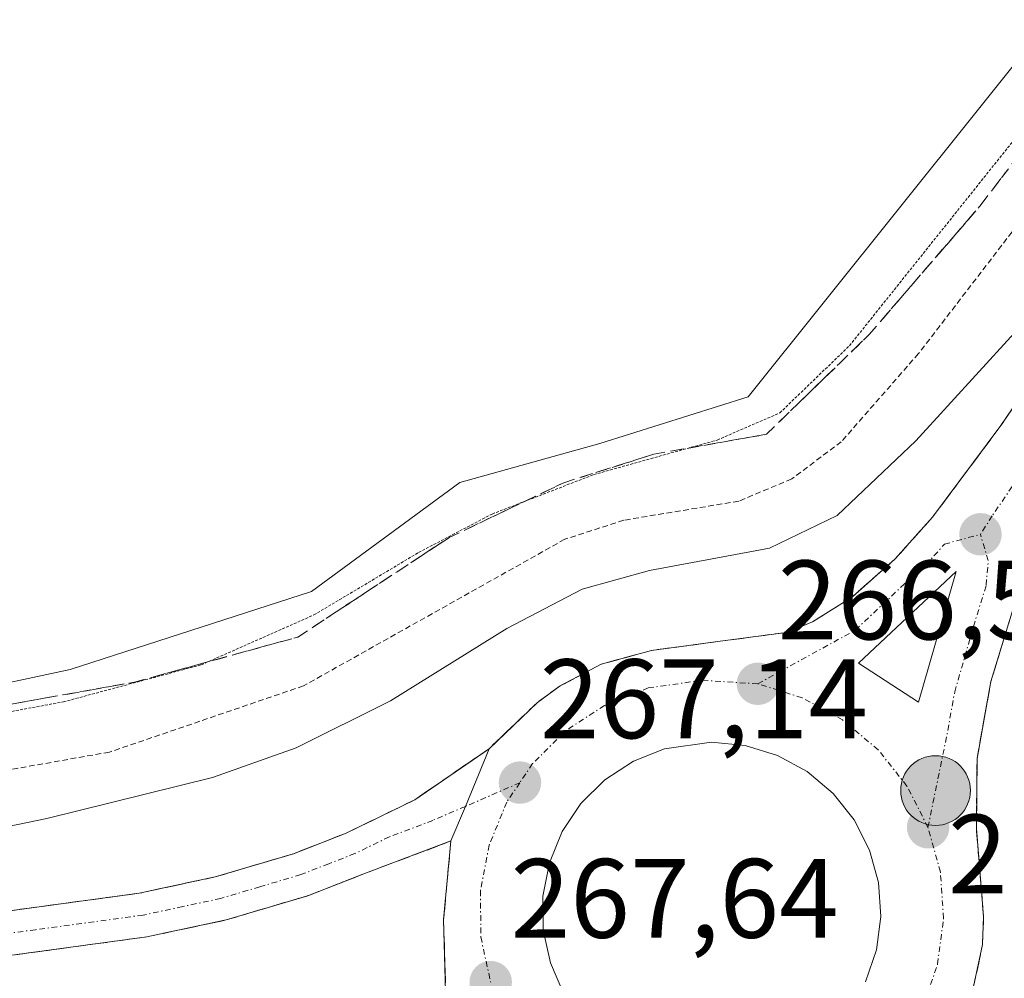
# Model space of a CAD drawing. Units: metres. Extents: x 611819 to 615297, y 4669177 to 4671546.
# Drawn here: x 614082 to 614170, y 4670705 to 4670790 of the extents above; entities that cross this region are included whole.
import ezdxf
from ezdxf.enums import TextEntityAlignment as Align

# ---------------------------------------------------------------- set-up
doc = ezdxf.new("R2010")
doc.units = ezdxf.units.M
doc.header["$MEASUREMENT"] = 0
for name, pattern in [('TRAZO_Y_PUNTO', [1, 0.5, -0.25, 0, -0.25]), ('TRAZOS', [0.75, 0.5, -0.25]), ('TRAZOS2', [0.375, 0.25, -0.125]), ('TRAZOSX2', [1.5, 1, -0.5])]:
    doc.linetypes.add(name, pattern=pattern)
for name, color, linetype, lineweight in [('Carretera de calzada única', 19, 'Continuous', 13), ('Carretera de calzada única Cxs', 19, 'Continuous', 13), ('Carretera de calzada única eje', 19, 'TRAZO_Y_PUNTO', 0), ('Carátula', 7, 'Continuous', 5), ('Cultivos herbáceos CxS', 92, 'Continuous', 0), ('Curva de nivel auxiliar', 36, 'TRAZOS', 0), ('Curva de nivel normal', 36, 'Continuous', 0), ('Curva de nivel normal depresión', 36, 'TRAZOS2', 0), ('Isleta de vial', 135, 'Continuous', 13), ('Núcleo urbano', 19, 'Continuous', 0), ('Núcleo urbano CxS', 19, 'Continuous', 0), ('Punto de cota en terreno', 7, 'Continuous', 0), ('Punto kilométrico de carretera', 7, 'Continuous', 0), ('Rótulo de punto de cota en terreno', 19, 'Continuous', 0), ('Talud superficial', 39, 'TRAZOSX2', 0)]:
    doc.layers.add(name, color=color, linetype=linetype, lineweight=lineweight)
doc.styles.add('Arial', font='txt', dxfattribs={"height": 0.2})

# ---------------------------------------------------------------- blocks, each defined once
blk = doc.blocks.new('*U150')
at = {"layer": 'Cultivos herbáceos CxS', "color": 92, "linetype": 'Continuous', "lineweight": 0}
blk.add_polyline3d([(614207.909, 4670832.854, 259.846), (614147.004, 4670756.724, 259.743), (614133.854, 4670752.571, 259.869), (614121.396, 4670749.111, 259.551), (614108.246, 4670739.422, 259.637), (614086.791, 4670732.501, 259.681), (614057.723, 4670726.272, 259.955), (614041.804, 4670726.272, 259.877), (614033.499, 4670730.425, 259.525), (614039.728, 4670742.882, 259.79), (614024.502, 4670747.035, 259.927), (614004.431, 4670747.727, 260.003), (613978.824, 4670755.34, 260.202), (613944.219, 4670773.335, 259.999), (613943.697, 4670776.814, 260.032), (613943.835, 4670776.706, 260.027), (614041.069, 4670976.765, 260.865)], dxfattribs=at)
blk = doc.blocks.new('*U157')
at = {"layer": 'Núcleo urbano CxS', "color": 19, "linetype": 'Continuous', "lineweight": 0}
blk.add_polyline3d([(613887.926, 4670820.735, 260.574), (613943.697, 4670776.814, 260.032), (613944.219, 4670773.335, 259.999), (613978.824, 4670755.34, 260.202), (614004.431, 4670747.727, 260.003), (614024.502, 4670747.035, 259.927), (614039.728, 4670742.882, 259.79), (614033.499, 4670730.425, 259.525), (614041.804, 4670726.272, 259.877), (614057.723, 4670726.272, 259.955), (614086.791, 4670732.501, 259.681), (614108.246, 4670739.422, 259.637), (614121.396, 4670749.111, 259.551), (614133.854, 4670752.571, 259.869), (614147.004, 4670756.724, 259.743), (614207.909, 4670832.854, 259.846)], dxfattribs=at)
blk = doc.blocks.new('*U170')
at = {"layer": 'Talud superficial', "color": 39, "linetype": 'TRAZOSX2', "lineweight": 0}
blk.add_polyline3d([(614081.956, 4670707.166, 266.993), (614083.9, 4670707.43, 267.065), (614085.844, 4670707.694, 267.16), (614087.788, 4670707.958, 267.278), (614089.732, 4670708.222, 267.407), (614091.676, 4670708.486, 267.544), (614093.62, 4670708.75, 267.571), (614095.38, 4670709.128, 267.583), (614097.14, 4670709.505, 267.574), (614098.9, 4670709.883, 267.533), (614100.66, 4670710.26, 267.506), (614102.475, 4670710.798, 267.446), (614104.29, 4670711.335, 267.39), (614106.105, 4670711.873, 267.382), (614107.92, 4670712.41, 267.416), (614109.573, 4670713.057, 267.504), (614111.227, 4670713.703, 267.583), (614112.88, 4670714.35, 267.539), (614114.428, 4670714.934, 267.502), (614115.976, 4670715.518, 267.474), (614117.524, 4670716.102, 267.451), (614119.072, 4670716.686, 267.424), (614120.62, 4670717.27, 267.393), (614120.45, 4670715.495, 267.442), (614120.28, 4670713.72, 267.489), (614120.125, 4670712.005, 267.494), (614119.97, 4670710.29, 267.485), (614120.022, 4670708.415, 267.484), (614120.075, 4670706.54, 267.499), (614120.127, 4670704.665, 267.516)], dxfattribs=at)
blk = doc.blocks.new('5PATER')
at = {"layer": 'Carátula', "linetype": 'Continuous', "lineweight": 5}
h = blk.add_hatch(color=250, dxfattribs=at)
edge = h.paths.add_edge_path()
edge.add_ellipse((0.002, 0.008), major_axis=(-1.326, -1.344), ratio=0.999422, start_angle=0, end_angle=360)
blk = doc.blocks.new('*U194')
at = {"layer": 'Carretera de calzada única Cxs', "color": 19, "linetype": 'Continuous', "lineweight": 13}
for points in [[(614170.82, 4670738.77, 265.887), (614168.57, 4670731.43, 265.977), (614167.35, 4670724.59, 266.195), (614167.29, 4670718.38, 266.321), (614167.92, 4670710.55, 266.414), (614167.84, 4670708.06, 266.48), (614167.04, 4670704.33, 266.636)], [(614120.18, 4670702.79, 267.554), (614119.97, 4670710.29, 267.485), (614120.28, 4670713.72, 267.489), (614120.62, 4670717.27, 267.393), (614121.9, 4670720.34, 267.29), (614124.01, 4670725.47, 267.032), (614128.3, 4670729.57, 266.794), (614130.31, 4670731.04, 266.719), (614133.96, 4670732.97, 266.683), (614138.42, 4670734.2, 266.527), (614144.53, 4670735.01, 266.399), (614150.42, 4670735.8, 266.327), (614152.73, 4670736.73, 266.283), (614156.27, 4670738.97, 266.182), (614160.08, 4670742.33, 266.018), (614163.4, 4670746.05, 265.799), (614169.47, 4670754.18, 265.441), (614177.68, 4670766.31, 265.072)], [(614157.44, 4670704.75, 267.006), (614158.41, 4670707.59, 266.897), (614158.8, 4670710.57, 266.809), (614158.59, 4670713.57, 266.741), (614157.79, 4670716.46, 266.674), (614156.43, 4670719.14, 266.621), (614154.56, 4670721.49, 266.628), (614152.26, 4670723.43, 266.628), (614149.63, 4670724.87, 266.652), (614146.76, 4670725.76, 266.686), (614143.77, 4670726.06, 266.71), (614139.6, 4670725.47, 266.798), (614136.82, 4670724.35, 266.895), (614134.3, 4670722.71, 267.002), (614132.17, 4670720.59, 267.108), (614130.5, 4670718.1, 267.217), (614129.36, 4670715.32, 267.347), (614128.79, 4670712.37, 267.451), (614128.82, 4670709.36, 267.538), (614129.45, 4670706.43, 267.588), (614130.65, 4670703.67, 267.611)]]:
    blk.add_polyline3d(points, dxfattribs=at)
blk.add_polyline3d([(614156.83, 4670733.06, 266.342), (614162.15, 4670729.6, 266.344), (614165.5, 4670741.22, 265.973), (614156.83, 4670733.06, 266.342)], close=True, dxfattribs=at)
blk = doc.blocks.new('5HITCA')
at = {"layer": 'Carátula', "linetype": 'Continuous', "lineweight": 5}
h = blk.add_hatch(color=1, dxfattribs=at)
edge = h.paths.add_edge_path()
edge.add_arc((0, 0.001), 3.096, 0.00109, 360.00109)
at = {"layer": 'Carátula', "color": 250, "linetype": 'Continuous', "lineweight": 5}
blk.add_circle((0, 0.001, 0.003), 3.096, dxfattribs=at)

msp = doc.modelspace()

# ---------------------------------------------------------------- linework, layer by layer
at = {"layer": 'Carretera de calzada única', "color": 19, "linetype": 'Continuous', "lineweight": 13}
for points in [[(614124.01, 4670725.47, 267.032), (614128.3, 4670729.57, 266.794), (614130.31, 4670731.04, 266.719), (614133.96, 4670732.97, 266.683), (614138.42, 4670734.2, 266.527), (614144.53, 4670735.01, 266.399), (614150.42, 4670735.8, 266.327), (614152.73, 4670736.73, 266.283), (614156.27, 4670738.97, 266.182), (614160.08, 4670742.33, 266.018), (614163.4, 4670746.05, 265.799), (614169.47, 4670754.18, 265.441), (614177.68, 4670766.31, 265.072), (614202.61, 4670802.83, 263.807), (614225.059, 4670836.902, 262.602)], [(614229.482, 4670830.928, 262.712), (614225.84, 4670825.45, 262.875), (614181.88, 4670759.72, 265.151), (614176.37, 4670750.67, 265.462), (614174.01, 4670746.26, 265.526), (614170.82, 4670738.77, 265.887), (614168.57, 4670731.43, 265.977), (614167.35, 4670724.59, 266.195), (614167.29, 4670718.38, 266.321), (614167.92, 4670710.55, 266.414), (614167.84, 4670708.06, 266.48), (614167.04, 4670704.33, 266.636), (614166, 4670701.73, 266.782), (614163.66, 4670697.9, 266.89), (614157.07, 4670690.39, 267.246)], [(613902, 4670784.49, 262.432), (613923.9, 4670767.03, 262.675), (613960.66, 4670739.64, 262.676), (613970.48, 4670733.69, 262.65), (613982.75, 4670727.09, 262.731), (614001.83, 4670719.37, 263.112), (614007.73, 4670717.52, 263.279), (614018.29, 4670714.84, 263.57), (614025.55, 4670713.18, 263.931), (614032.93, 4670711.89, 264.243), (614047.21, 4670710.34, 264.996), (614055.93, 4670709.73, 265.535), (614065.23, 4670709.72, 266.09), (614073.84, 4670710.04, 266.59), (614092.94, 4670712.63, 267.272), (614099.69, 4670714.08, 267.327), (614106.64, 4670716.14, 267.401), (614111.3, 4670717.96, 267.4), (614117.42, 4670720.94, 267.304), (614124.01, 4670725.47, 267.032)], [(614120.62, 4670717.27, 267.393), (614112.88, 4670714.35, 267.539), (614107.92, 4670712.41, 267.416), (614100.66, 4670710.26, 267.506), (614093.62, 4670708.75, 267.571), (614074.18, 4670706.11, 266.612), (614065.3, 4670705.78, 266.237), (614055.79, 4670705.79, 265.728), (614046.86, 4670706.42, 265.141), (614032.38, 4670707.99, 264.452), (614024.77, 4670709.32, 264.211), (614017.37, 4670711.01, 263.67), (614006.66, 4670713.73, 263.585), (614000.5, 4670715.66, 263.184), (613981.27, 4670723.44, 262.99), (613963.36, 4670733.09, 262.898), (613946.8, 4670744.22, 262.974)], [(614162.15, 4670729.6, 266.344), (614165.5, 4670741.22, 265.973), (614156.83, 4670733.06, 266.342)], [(614156.83, 4670733.06, 266.342), (614162.15, 4670729.6, 266.344)], [(614124.01, 4670725.47, 267.032), (614121.9, 4670720.34, 267.29), (614120.62, 4670717.27, 267.393)], [(614124.01, 4670725.47, 267.032), (614121.9, 4670720.34, 267.29), (614120.62, 4670717.27, 267.393)], [(614157.44, 4670704.75, 267.006), (614158.41, 4670707.59, 266.897), (614158.8, 4670710.57, 266.809), (614158.59, 4670713.57, 266.741), (614157.79, 4670716.46, 266.674), (614156.43, 4670719.14, 266.621), (614154.56, 4670721.49, 266.628), (614152.26, 4670723.43, 266.628), (614149.63, 4670724.87, 266.652), (614146.76, 4670725.76, 266.686), (614143.77, 4670726.06, 266.71), (614139.6, 4670725.47, 266.798), (614136.82, 4670724.35, 266.895), (614134.3, 4670722.71, 267.002), (614132.17, 4670720.59, 267.108), (614130.5, 4670718.1, 267.217), (614129.36, 4670715.32, 267.347), (614128.79, 4670712.37, 267.451), (614128.82, 4670709.36, 267.538), (614129.45, 4670706.43, 267.588), (614130.65, 4670703.67, 267.611)], [(614088.06, 4670646.35, 268.34), (614104.25, 4670666.85, 269.275), (614113.28, 4670680.31, 268.605), (614115.37, 4670684.84, 268.343), (614118.48, 4670693.2, 267.929), (614119.97, 4670699.57, 267.646), (614120.18, 4670702.79, 267.554), (614119.97, 4670710.29, 267.485), (614120.28, 4670713.72, 267.489), (614120.62, 4670717.27, 267.393)]]:
    msp.add_polyline3d(points, dxfattribs=at)
at = {"layer": 'Carretera de calzada única Cxs', "color": 19, "linetype": 'Continuous', "lineweight": 13}
msp.add_polyline3d([(614073.84, 4670710.04, 266.59), (614092.94, 4670712.63, 267.272), (614099.69, 4670714.08, 267.327), (614106.64, 4670716.14, 267.401), (614111.3, 4670717.96, 267.4), (614117.42, 4670720.94, 267.304), (614124.01, 4670725.47, 267.032), (614124.01, 4670725.47, 267.032), (614121.9, 4670720.34, 267.29), (614120.62, 4670717.27, 267.393), (614112.88, 4670714.35, 267.539), (614107.92, 4670712.41, 267.416), (614100.66, 4670710.26, 267.506), (614093.62, 4670708.75, 267.571), (614074.18, 4670706.11, 266.612)], dxfattribs=at)
at = {"layer": 'Carretera de calzada única eje', "color": 19, "linetype": 'TRAZO_Y_PUNTO', "lineweight": 0}
for points in [[(614229.264, 4670836.925, 262.618), (614214.22, 4670814.14, 263.384), (614192.24, 4670781.28, 264.542), (614175.67, 4670756.95, 265.39), (614172.92, 4670752.42, 265.525), (614168.7, 4670746.15, 265.76), (614167.64, 4670744.51, 265.824)], [(614147.87, 4670731.23, 266.503), (614156.55, 4670736.01, 266.273), (614160.88, 4670740.09, 266.102), (614162.79, 4670741.78, 266.016), (614164.45, 4670743.64, 265.918), (614167.64, 4670744.51, 265.824)], [(614162.99, 4670718.48, 266.537), (614164.75, 4670727.09, 266.329), (614165.36, 4670730.51, 266.233), (614167.03, 4670736.32, 266.052), (614168.16, 4670739.99, 265.938), (614168.34, 4670742.18, 265.869), (614167.64, 4670744.51, 265.824)], [(614147.87, 4670731.23, 266.503), (614142.99, 4670731.55, 266.569), (614138.15, 4670730.87, 266.669), (614134.25, 4670729.3, 266.79), (614130.79, 4670727.05, 266.931), (614127.87, 4670724.14, 267.066), (614126.74, 4670722.45, 267.139)], [(614162.99, 4670718.48, 266.537), (614161.12, 4670722.15, 266.514), (614158.56, 4670725.38, 266.487), (614155.41, 4670728.03, 266.474), (614151.81, 4670730, 266.481), (614147.87, 4670731.23, 266.503)], [(614126.74, 4670722.45, 267.139), (614121.9, 4670720.34, 267.29), (614119.02, 4670719.1, 267.362), (614115.15, 4670717.64, 267.43), (614112.09, 4670716.15, 267.479), (614109.76, 4670715.24, 267.496), (614107.28, 4670714.28, 267.517), (614103.65, 4670713.2, 267.487), (614100.17, 4670712.17, 267.456), (614096.8, 4670711.44, 267.455), (614093.28, 4670710.69, 267.423), (614083.73, 4670709.39, 267.165), (614074.01, 4670708.07, 266.731)], [(614126.74, 4670722.45, 267.139), (614125.58, 4670720.72, 267.211), (614124.02, 4670716.91, 267.349), (614123.24, 4670712.87, 267.475), (614123.28, 4670708.74, 267.568), (614124.14, 4670704.72, 267.631)], [(614154.37, 4670693.34, 267.346), (614157.68, 4670695.8, 267.205), (614160.43, 4670698.88, 267.081), (614162.51, 4670702.43, 266.926), (614163.84, 4670706.32, 266.79), (614164.37, 4670710.4, 266.682), (614164.09, 4670714.51, 266.596), (614162.99, 4670718.48, 266.537)]]:
    msp.add_polyline3d(points, dxfattribs=at)
at = {"layer": 'Cultivos herbáceos CxS', "color": 92, "linetype": 'Continuous', "lineweight": 0}
msp.add_polyline3d([(614207.909, 4670832.854, 259.846), (614147.004, 4670756.724, 259.743), (614133.854, 4670752.571, 259.869), (614121.396, 4670749.111, 259.551), (614108.246, 4670739.421, 259.637), (614086.791, 4670732.5, 259.681), (614057.723, 4670726.272, 259.955), (614041.804, 4670726.272, 259.877), (614033.499, 4670730.425, 259.525), (614039.728, 4670742.882, 259.79), (614024.502, 4670747.035, 259.927), (614004.432, 4670747.727, 260.003), (613978.824, 4670755.34, 260.202), (613944.219, 4670773.335, 259.999), (613943.698, 4670776.814, 260.032)], dxfattribs=at)
at = {"layer": 'Curva de nivel auxiliar', "color": 36, "linetype": 'TRAZOS', "lineweight": 0}
msp.add_polyline3d([(614204.72, 4670815.99, 262.5), (614162.15, 4670760.57, 262.5), (614155.29, 4670752.74, 262.5), (614150.89, 4670749.44, 262.5), (614146.19, 4670747.46, 262.5), (614135.99, 4670745.77, 262.5), (614130.74, 4670744.08, 262.5), (614107.53, 4670731.05, 262.5), (614090.29, 4670725.17, 262.5), (614059.12, 4670719.64, 262.5), (614046.17, 4670718.9, 262.5), (614030.44, 4670719.27, 262.5), (614014.54, 4670721.42, 262.5), (613986.66, 4670728.73, 262.5), (613976.06, 4670733.29, 262.5), (613963.47, 4670741.54, 262.5), (613955.84, 4670745.46, 262.5), (613949.99, 4670750, 262.5), (613945.21, 4670753.25, 262.5), (613938.86, 4670758.77, 262.5)], dxfattribs=at)
at = {"layer": 'Curva de nivel normal', "color": 36, "linetype": 'Continuous', "lineweight": 0}
msp.add_polyline3d([(614173.16, 4670765.15, 265), (614161.9, 4670752.82, 265), (614154.92, 4670746.18, 265), (614148.92, 4670743.28, 265), (614138.26, 4670741.3, 265), (614132.26, 4670739.65, 265), (614125.59, 4670736.14, 265), (614115.26, 4670729.73, 265), (614106.86, 4670725.54, 265), (614099.44, 4670722.92, 265), (614084.74, 4670719.28, 265), (614055.06, 4670713.15, 265), (614047.98, 4670711.09, 265), (614040.74, 4670707.74, 265), (614039.61, 4670706.62, 265), (614040.42, 4670705.09, 265), (614047.7, 4670702.92, 265)], dxfattribs=at)
at = {"layer": 'Curva de nivel normal depresión', "color": 36, "linetype": 'TRAZOS2', "lineweight": 0}
msp.add_polyline3d([(613981.73, 4670740.19, 260), (614003.79, 4670731.58, 260), (614013.05, 4670728.84, 260), (614018.17, 4670727.3, 260), (614023.27, 4670726.74, 260), (614030.34, 4670725.82, 260), (614035.19, 4670725.56, 260), (614038.74, 4670724.54, 260), (614043.04, 4670723.88, 260), (614049.98, 4670723.86, 260), (614063.54, 4670725.46, 260), (614086.2, 4670729.63, 260), (614098.44, 4670732.92, 260), (614108.45, 4670737.35, 260), (614117.75, 4670742.9, 260), (614124.28, 4670746.32, 260), (614133.3, 4670749.82, 260), (614144.27, 4670752.89, 260), (614149.82, 4670755.3, 260), (614156.02, 4670761.27, 260), (614174.94, 4670784.95, 260), (614205.33, 4670826.08, 260)], dxfattribs=at)
at = {"layer": 'Isleta de vial', "color": 135, "linetype": 'Continuous', "lineweight": 13}
for points in [[(614162.15, 4670729.6, 266.382), (614165.5, 4670741.22, 266.06), (614156.83, 4670733.06, 266.387), (614162.15, 4670729.6, 266.382)], [(614157.44, 4670704.75, 267.059), (614158.41, 4670707.59, 266.96), (614158.8, 4670710.57, 266.866), (614158.59, 4670713.57, 266.791), (614157.79, 4670716.46, 266.744), (614156.43, 4670719.14, 266.692), (614154.56, 4670721.49, 266.677), (614152.26, 4670723.43, 266.709), (614149.63, 4670724.87, 266.72), (614146.76, 4670725.76, 266.721), (614143.77, 4670726.06, 266.743), (614139.6, 4670725.47, 266.882), (614136.82, 4670724.35, 266.968), (614134.3, 4670722.71, 267.078), (614132.17, 4670720.59, 267.155), (614130.5, 4670718.1, 267.292), (614129.36, 4670715.32, 267.379), (614128.79, 4670712.37, 267.473), (614128.82, 4670709.36, 267.542), (614129.45, 4670706.43, 267.593), (614130.65, 4670703.67, 267.629)]]:
    msp.add_polyline3d(points, dxfattribs=at)
at = {"layer": 'Núcleo urbano', "color": 19, "linetype": 'Continuous', "lineweight": 0}
msp.add_polyline3d([(614207.909, 4670832.854, 259.846), (614147.004, 4670756.724, 259.743), (614133.854, 4670752.571, 259.869), (614121.396, 4670749.111, 259.551), (614108.246, 4670739.421, 259.637), (614086.791, 4670732.5, 259.681), (614057.723, 4670726.272, 259.955), (614041.804, 4670726.272, 259.877), (614033.499, 4670730.425, 259.525), (614039.728, 4670742.882, 259.79), (614024.502, 4670747.035, 259.927), (614004.432, 4670747.727, 260.003), (613978.824, 4670755.34, 260.202), (613944.219, 4670773.335, 259.999), (613943.698, 4670776.814, 260.032)], dxfattribs=at)
at = {"layer": 'Talud superficial', "color": 39, "linetype": 'TRAZOSX2', "lineweight": 0}
for points in [[(614226.48, 4670826.41, 265.128), (614225.84, 4670825.45, 265.128), (614181.88, 4670759.72, 265.128), (614176.37, 4670750.67, 265.128), (614174.01, 4670746.26, 265.128), (614170.82, 4670738.77, 265.128), (614168.57, 4670731.43, 265.128), (614167.35, 4670724.59, 265.128), (614167.29, 4670718.38, 265.128), (614167.92, 4670710.55, 265.128), (614167.84, 4670708.06, 265.128), (614167.04, 4670704.33, 265.128), (614166, 4670701.73, 265.128), (614163.66, 4670697.9, 265.128), (614157.07, 4670690.39, 265.128)], [(614202.61, 4670802.83, 265.479), (614177.68, 4670766.31, 265.479), (614169.47, 4670754.18, 265.479), (614163.4, 4670746.05, 265.479), (614160.08, 4670742.33, 265.479), (614156.27, 4670738.97, 265.479), (614152.73, 4670736.73, 265.479), (614150.42, 4670735.8, 265.479), (614144.53, 4670735.01, 265.479), (614138.42, 4670734.2, 265.479), (614133.96, 4670732.97, 265.479), (614130.31, 4670731.04, 265.479), (614128.3, 4670729.57, 265.479), (614124.01, 4670725.47, 265.479)], [(613935.75, 4670769.19, 259.554), (613948.49, 4670759.31, 259.554), (613960.57, 4670751.41, 259.554), (613971.33, 4670746.8, 259.554), (613983.41, 4670741.75, 259.554), (614010.97, 4670731.51, 259.554), (614021.21, 4670729.03, 259.554), (614030.24, 4670727.36, 259.554), (614030.15, 4670722.92, 259.554), (614033.46, 4670722.81, 259.554), (614033.77, 4670727.1, 259.554), (614042.76, 4670724.8, 259.554), (614055.82, 4670724.8, 259.554), (614066.98, 4670726.82, 259.554), (614092.5, 4670731.38, 259.554), (614107.03, 4670735.39, 259.554), (614120.45, 4670744.22, 259.554), (614130.64, 4670749.1, 259.554), (614138.64, 4670751.63, 259.554), (614148.64, 4670753.4, 259.554), (614157.77, 4670762.26, 259.554), (614167.71, 4670773.81, 259.554), (614183.83, 4670795.02, 259.554)], [(613902, 4670784.49, 263.215), (613923.9, 4670767.03, 263.215), (613960.66, 4670739.64, 263.215), (613970.48, 4670733.69, 263.215), (613982.75, 4670727.09, 263.215), (614001.83, 4670719.37, 263.215), (614007.73, 4670717.52, 263.215), (614018.29, 4670714.84, 263.215), (614025.55, 4670713.18, 263.215), (614032.93, 4670711.89, 263.215), (614047.21, 4670710.34, 263.215), (614055.93, 4670709.73, 263.215), (614065.23, 4670709.72, 263.215), (614073.84, 4670710.04, 263.215), (614092.94, 4670712.63, 263.215), (614099.69, 4670714.08, 263.215), (614106.64, 4670716.14, 263.215), (614111.3, 4670717.96, 263.215), (614117.42, 4670720.94, 263.215), (614124.01, 4670725.47, 263.215)], [(614080.721, 4670729.276, 259.829), (614082.685, 4670729.626, 259.859), (614084.648, 4670729.977, 259.885), (614086.611, 4670730.328, 259.906), (614088.574, 4670730.679, 260.034), (614090.537, 4670731.029, 260.121), (614092.5, 4670731.38, 260.126), (614094.316, 4670731.881, 260.007), (614096.132, 4670732.383, 259.846), (614097.949, 4670732.884, 259.81), (614099.765, 4670733.385, 259.77), (614101.581, 4670733.886, 259.865), (614103.397, 4670734.388, 260.129), (614105.214, 4670734.889, 260.305), (614107.03, 4670735.39, 260.421), (614108.521, 4670736.371, 260.348), (614110.012, 4670737.352, 260.218), (614111.503, 4670738.333, 260.032), (614112.994, 4670739.315, 260.202), (614114.486, 4670740.296, 260.271), (614115.977, 4670741.277, 260.187), (614117.468, 4670742.258, 260.09), (614118.959, 4670743.239, 259.991), (614120.45, 4670744.22, 260.046), (614122.148, 4670745.033, 260.168), (614123.847, 4670745.847, 260.235), (614125.545, 4670746.66, 260.167), (614127.243, 4670747.473, 260.059), (614128.942, 4670748.287, 259.983), (614130.64, 4670749.1, 260.092), (614132.24, 4670749.606, 260.222), (614133.84, 4670750.112, 260.29), (614135.44, 4670750.618, 260.315), (614137.04, 4670751.124, 260.28), (614138.64, 4670751.63, 260.167), (614140.307, 4670751.925, 260.08), (614141.973, 4670752.22, 259.986), (614143.64, 4670752.515, 259.943), (614145.307, 4670752.81, 259.902), (614146.973, 4670753.105, 259.942), (614148.64, 4670753.4, 260.178), (614149.944, 4670754.666, 260.205), (614151.249, 4670755.932, 260.078), (614152.553, 4670757.197, 259.996), (614153.857, 4670758.463, 259.896), (614155.161, 4670759.729, 259.993), (614156.466, 4670760.994, 259.938), (614157.77, 4670762.26, 260.112), (614159.012, 4670763.704, 260.167), (614160.255, 4670765.148, 260.207), (614161.497, 4670766.591, 259.999), (614162.74, 4670768.035, 260.027), (614163.982, 4670769.479, 260.211), (614165.225, 4670770.923, 260.27), (614166.467, 4670772.366, 260.071), (614167.71, 4670773.81, 260.266), (614168.861, 4670775.325, 260.481), (614170.013, 4670776.84, 260.44)], [(614170.496, 4670755.696, 265.361), (614169.47, 4670754.18, 265.441), (614168.458, 4670752.825, 265.536), (614167.447, 4670751.47, 265.594), (614166.435, 4670750.115, 265.658), (614165.423, 4670748.76, 265.687), (614164.412, 4670747.405, 265.737), (614163.4, 4670746.05, 265.799), (614162.293, 4670744.81, 265.881), (614161.187, 4670743.57, 265.98), (614160.08, 4670742.33, 266.018), (614158.81, 4670741.21, 266.061), (614157.54, 4670740.09, 266.118), (614156.27, 4670738.97, 266.182), (614155.09, 4670738.223, 266.223), (614153.91, 4670737.477, 266.25), (614152.73, 4670736.73, 266.283), (614151.575, 4670736.265, 266.31), (614150.42, 4670735.8, 266.327), (614148.457, 4670735.537, 266.338), (614146.493, 4670735.273, 266.353), (614144.53, 4670735.01, 266.399), (614143.002, 4670734.808, 266.436), (614141.475, 4670734.605, 266.475), (614139.947, 4670734.403, 266.497), (614138.42, 4670734.2, 266.527), (614136.933, 4670733.79, 266.592), (614135.447, 4670733.38, 266.653), (614133.96, 4670732.97, 266.683), (614132.743, 4670732.327, 266.721), (614131.527, 4670731.683, 266.763), (614130.31, 4670731.04, 266.719), (614129.305, 4670730.305, 266.735), (614128.3, 4670729.57, 266.794), (614126.87, 4670728.203, 266.965), (614125.44, 4670726.837, 266.983), (614124.01, 4670725.47, 267.032), (614124.01, 4670725.47, 267.032), (614122.362, 4670724.338, 267.119), (614120.715, 4670723.205, 267.217), (614119.067, 4670722.073, 267.254), (614117.42, 4670720.94, 267.304), (614115.89, 4670720.195, 267.315), (614114.36, 4670719.45, 267.315), (614112.83, 4670718.705, 267.365), (614111.3, 4670717.96, 267.4), (614109.747, 4670717.353, 267.394), (614108.193, 4670716.747, 267.395), (614106.64, 4670716.14, 267.401), (614104.902, 4670715.625, 267.36), (614103.165, 4670715.11, 267.334), (614101.427, 4670714.595, 267.328), (614099.69, 4670714.08, 267.327), (614098.002, 4670713.718, 267.324), (614096.315, 4670713.355, 267.32), (614094.627, 4670712.993, 267.295), (614092.94, 4670712.63, 267.272), (614091.03, 4670712.371, 267.229), (614089.12, 4670712.112, 267.161), (614087.21, 4670711.853, 267.096), (614085.3, 4670711.594, 267.038), (614083.39, 4670711.335, 266.981), (614081.48, 4670711.076, 266.924)], [(614167.04, 4670704.33, 266.636), (614167.44, 4670706.195, 266.547), (614167.84, 4670708.06, 266.48), (614167.88, 4670709.305, 266.454), (614167.92, 4670710.55, 266.414), (614167.787, 4670712.198, 266.39), (614167.655, 4670713.845, 266.368), (614167.522, 4670715.493, 266.349), (614167.39, 4670717.14, 266.332), (614167.29, 4670718.38, 266.321), (614167.305, 4670719.933, 266.289), (614167.32, 4670721.485, 266.258), (614167.335, 4670723.038, 266.227), (614167.35, 4670724.59, 266.195), (614167.655, 4670726.3, 266.112), (614167.96, 4670728.01, 266.033), (614168.265, 4670729.72, 265.99), (614168.57, 4670731.43, 265.977), (614169.132, 4670733.265, 265.972), (614169.695, 4670735.1, 265.942), (614170.257, 4670736.935, 265.914)], [(613963.36, 4670733.09, 265.016), (613981.27, 4670723.44, 265.016), (614000.5, 4670715.66, 265.016), (614006.66, 4670713.73, 265.016), (614017.37, 4670711.01, 265.016), (614024.77, 4670709.32, 265.016), (614032.38, 4670707.99, 265.016), (614046.86, 4670706.42, 265.016), (614055.79, 4670705.79, 265.016), (614065.3, 4670705.78, 265.016), (614074.18, 4670706.11, 265.016), (614093.62, 4670708.75, 265.016), (614100.66, 4670710.26, 265.016), (614107.92, 4670712.41, 265.016), (614112.88, 4670714.35, 265.016), (614120.62, 4670717.27, 265.016)], [(614120.62, 4670717.27, 268.786), (614120.28, 4670713.72, 268.786), (614119.97, 4670710.29, 268.786), (614120.18, 4670702.79, 268.786), (614119.97, 4670699.57, 268.786), (614118.48, 4670693.2, 268.786), (614115.37, 4670684.84, 268.786), (614113.28, 4670680.31, 268.786), (614104.25, 4670666.85, 268.786), (614088.06, 4670646.35, 268.786)]]:
    msp.add_polyline3d(points, dxfattribs=at)

# ---------------------------------------------------------------- block references
at = {"layer": 'Carretera de calzada única Cxs', "color": 19, "linetype": 'Continuous', "lineweight": 13}
msp.add_blockref('*U194', (0, 0), dxfattribs=at)
at = {"layer": 'Cultivos herbáceos CxS', "color": 92, "linetype": 'Continuous', "lineweight": 0}
msp.add_blockref('*U150', (0, 0), dxfattribs=at)
at = {"layer": 'Núcleo urbano CxS', "color": 19, "linetype": 'Continuous', "lineweight": 0}
msp.add_blockref('*U157', (0, 0), dxfattribs=at)
at = {"layer": 'Punto de cota en terreno', "linetype": 'Continuous', "lineweight": 0}
for p in [(614167.65, 4670744.51, 265.84), (614147.88, 4670731.23, 266.52), (614126.75, 4670722.45, 267.14), (614163, 4670718.48, 266.54), (614124.15, 4670704.72, 267.64)]:
    msp.add_blockref('5PATER', p, dxfattribs=at)
at = {"layer": 'Punto kilométrico de carretera', "linetype": 'Continuous', "lineweight": 0}
msp.add_blockref('5HITCA', (614163.659, 4670721.751, 266.47), dxfattribs=at)
at = {"layer": 'Talud superficial', "color": 39, "linetype": 'TRAZOSX2', "lineweight": 0}
msp.add_blockref('*U170', (0, 0), dxfattribs=at)

# ---------------------------------------------------------------- texts
at = {"layer": 'Rótulo de punto de cota en terreno', "color": 19, "linetype": 'Continuous', "lineweight": 0, "style": 'Arial'}
for s, p in [('266,52', (614149.644, 4670732.994)), ('267,14', (614128.514, 4670724.214)), ('266,54', (614164.764, 4670710.42)), ('267,64', (614125.914, 4670706.484))]:
    msp.add_text(s, height=7, dxfattribs=at).set_placement(p, align=Align.BOTTOM_LEFT)

doc.saveas('drawing.dxf')
